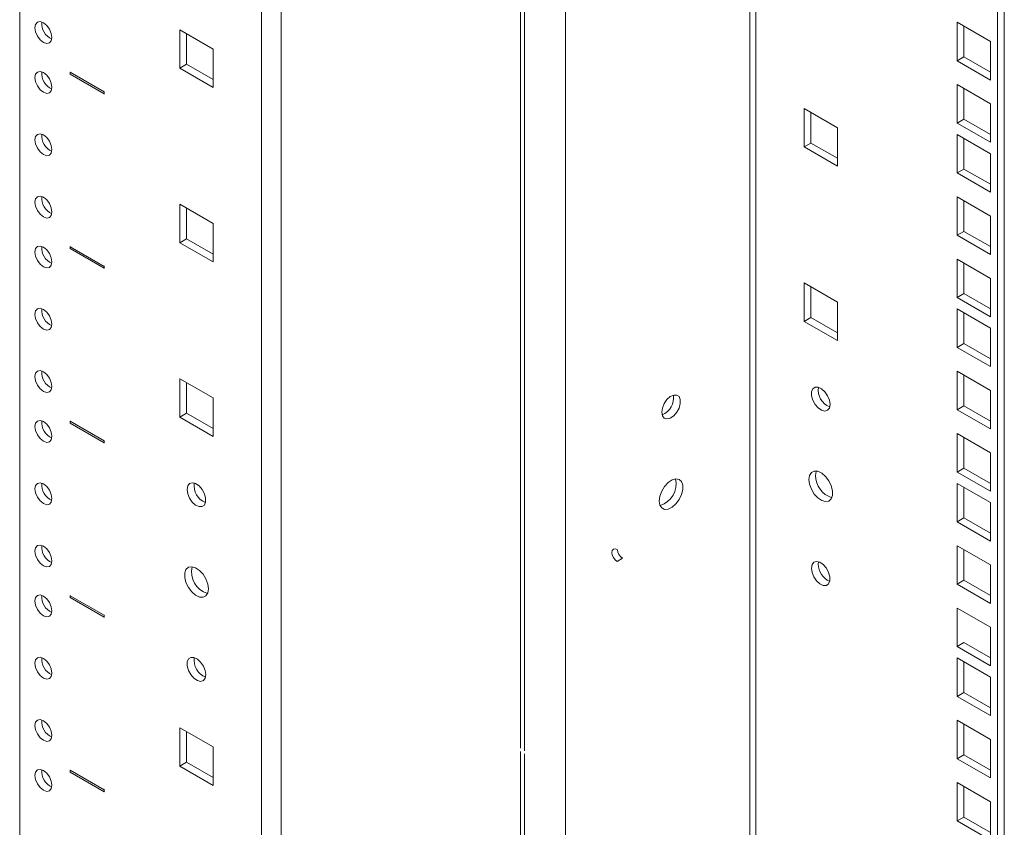
# Model space of a CAD drawing. Units: millimetres. Extents: x -27699 to 9305, y -5166 to 25728.
# Drawn here: x -25837 to -25632, y 24584 to 24752 of the extents above; entities that cross this region are included whole.
import ezdxf

# ---------------------------------------------------------------- set-up
doc = ezdxf.new("R2010")
doc.units = ezdxf.units.MM
doc.layers.add('G-MISC-DIMS', color=7, linetype='Continuous', lineweight=9)

# ---------------------------------------------------------------- blocks, each defined once
blk = doc.blocks.new('holes')
at = {"color": 7, "linetype": 'Continuous', "lineweight": 15}
for p, q in [((407.58, -301.74), (400.65, -297.73)), ((400.65, -297.73), (400.65, -305.74)), ((402.06, -298.55), (402.06, -304.92)), ((407.58, -309.74), (407.58, -301.74)), ((402.06, -304.92), (400.65, -305.74)), ((402.06, -304.92), (407.58, -308.1)), ((377.84, -306.57), (377.88, -306.55)), ((384.91, -310.65), (377.84, -306.57)), ((377.84, -306.57), (377.84, -306.98)), ((377.84, -306.98), (384.91, -311.06)), ((400.65, -305.74), (407.58, -309.74)), ((384.91, -310.65), (384.95, -310.63)), ((384.91, -311.06), (384.91, -310.65)), ((384.91, -311.06), (384.95, -311.04)), ((407.58, -338.03), (400.65, -334.03)), ((400.65, -334.03), (400.65, -342.03)), ((402.06, -334.85), (402.06, -341.22)), ((407.58, -346.03), (407.58, -338.03)), ((402.06, -341.22), (400.65, -342.03)), ((402.06, -341.22), (407.58, -344.4)), ((377.84, -342.87), (377.88, -342.84)), ((384.91, -346.95), (377.84, -342.87)), ((377.84, -342.87), (377.84, -343.27)), ((377.84, -343.27), (384.91, -347.36)), ((400.65, -342.03), (407.58, -346.03)), ((384.91, -346.95), (384.95, -346.92)), ((384.91, -347.36), (384.91, -346.95)), ((384.91, -347.36), (384.95, -347.33)), ((407.58, -374.33), (400.65, -370.33)), ((400.65, -370.33), (400.65, -378.33)), ((402.06, -371.14), (402.06, -377.51)), ((407.58, -382.33), (407.58, -374.33)), ((402.06, -377.51), (400.65, -378.33)), ((400.65, -378.33), (407.58, -382.33)), ((402.06, -377.51), (407.58, -380.7)), ((377.84, -379.16), (377.88, -379.14)), ((384.91, -383.24), (377.84, -379.16)), ((377.84, -379.16), (377.84, -379.57)), ((377.84, -379.57), (384.91, -383.65)), ((384.91, -383.24), (384.95, -383.22)), ((384.91, -383.65), (384.91, -383.24)), ((384.91, -383.65), (384.95, -383.63)), ((377.84, -415.46), (377.88, -415.43)), ((384.91, -419.54), (377.84, -415.46)), ((377.84, -415.46), (377.84, -415.86)), ((377.84, -415.86), (384.91, -419.95)), ((384.91, -419.54), (384.95, -419.51)), ((384.91, -419.95), (384.91, -419.54)), ((384.91, -419.95), (384.95, -419.92)), ((407.58, -446.92), (400.65, -442.92)), ((400.65, -442.92), (400.65, -450.92)), ((402.06, -443.73), (402.06, -450.1)), ((407.58, -454.92), (407.58, -446.92)), ((402.06, -450.1), (400.65, -450.92)), ((402.06, -450.1), (407.58, -453.29)), ((377.84, -451.75), (377.88, -451.73)), ((384.91, -455.83), (377.84, -451.75)), ((377.84, -451.75), (377.84, -452.16)), ((377.84, -452.16), (384.91, -456.24)), ((400.65, -450.92), (407.58, -454.92)), ((384.91, -455.83), (384.95, -455.81)), ((384.91, -456.24), (384.91, -455.83)), ((384.91, -456.24), (384.95, -456.22))]:
    blk.add_line(p, q, dxfattribs=at)
at = {"color": 7, "linetype": 'Continuous', "lineweight": 15, "flags": 128}
for points in [[(374.06, -299.35), (373.92, -298.49), (373.54, -297.61), (372.97, -296.83), (372.29, -296.29), (371.62, -296.05), (371.04, -296.16), (370.66, -296.61), (370.52, -297.31), (370.66, -298.17), (371.04, -299.05), (371.62, -299.82), (372.29, -300.37), (372.97, -300.61), (373.54, -300.49), (373.92, -300.05), (374.06, -299.35)], [(374.06, -309.72), (373.92, -308.86), (373.54, -307.98), (372.97, -307.2), (372.29, -306.66), (371.62, -306.42), (371.04, -306.53), (370.66, -306.98), (370.52, -307.68), (370.66, -308.54), (371.04, -309.42), (371.62, -310.2), (372.29, -310.74), (372.97, -310.98), (373.54, -310.86), (373.92, -310.42), (374.06, -309.72)], [(374.06, -322.68), (373.92, -321.82), (373.54, -320.94), (372.97, -320.17), (372.29, -319.62), (371.62, -319.39), (371.04, -319.5), (370.66, -319.94), (370.52, -320.64), (370.66, -321.5), (371.04, -322.38), (371.62, -323.16), (372.29, -323.7), (372.97, -323.94), (373.54, -323.83), (373.92, -323.39), (374.06, -322.68)], [(374.06, -335.65), (373.92, -334.79), (373.54, -333.9), (372.97, -333.13), (372.29, -332.58), (371.62, -332.35), (371.04, -332.46), (370.66, -332.9), (370.52, -333.6), (370.66, -334.46), (371.04, -335.35), (371.62, -336.12), (372.29, -336.67), (372.97, -336.9), (373.54, -336.79), (373.92, -336.35), (374.06, -335.65)], [(374.06, -346.02), (373.92, -345.16), (373.54, -344.27), (372.97, -343.5), (372.29, -342.95), (371.62, -342.72), (371.04, -342.83), (370.66, -343.27), (370.52, -343.97), (370.66, -344.83), (371.04, -345.72), (371.62, -346.49), (372.29, -347.04), (372.97, -347.27), (373.54, -347.16), (373.92, -346.72), (374.06, -346.02)], [(374.06, -358.98), (373.92, -358.12), (373.54, -357.24), (372.97, -356.46), (372.29, -355.92), (371.62, -355.68), (371.04, -355.79), (370.66, -356.23), (370.52, -356.94), (370.66, -357.8), (371.04, -358.68), (371.62, -359.45), (372.29, -360), (372.97, -360.23), (373.54, -360.12), (373.92, -359.68), (374.06, -358.98)], [(374.06, -371.94), (373.92, -371.08), (373.54, -370.2), (372.97, -369.42), (372.29, -368.88), (371.62, -368.64), (371.04, -368.75), (370.66, -369.2), (370.52, -369.9), (370.66, -370.76), (371.04, -371.64), (371.62, -372.42), (372.29, -372.96), (372.97, -373.2), (373.54, -373.09), (373.92, -372.64), (374.06, -371.94)], [(374.06, -382.31), (373.92, -381.45), (373.54, -380.57), (372.97, -379.79), (372.29, -379.25), (371.62, -379.01), (371.04, -379.13), (370.66, -379.57), (370.52, -380.27), (370.66, -381.13), (371.04, -382.01), (371.62, -382.79), (372.29, -383.33), (372.97, -383.57), (373.54, -383.46), (373.92, -383.01), (374.06, -382.31)], [(374.06, -395.27), (373.92, -394.41), (373.54, -393.53), (372.97, -392.76), (372.29, -392.21), (371.62, -391.98), (371.04, -392.09), (370.66, -392.53), (370.52, -393.23), (370.66, -394.09), (371.04, -394.97), (371.62, -395.75), (372.29, -396.29), (372.97, -396.53), (373.54, -396.42), (373.92, -395.98), (374.06, -395.27)], [(402.17, -393.35), (402.3, -394.24), (402.67, -395.16), (403.24, -395.98), (403.93, -396.61), (404.64, -396.94), (405.28, -396.94), (405.76, -396.61), (406.02, -395.99), (406.02, -395.17), (405.76, -394.25), (405.28, -393.36), (404.64, -392.62), (403.93, -392.13), (403.24, -391.96), (402.67, -392.13), (402.3, -392.62), (402.17, -393.35)], [(374.06, -408.24), (373.92, -407.38), (373.54, -406.49), (372.97, -405.72), (372.29, -405.17), (371.62, -404.94), (371.04, -405.05), (370.66, -405.49), (370.52, -406.19), (370.66, -407.05), (371.04, -407.94), (371.62, -408.71), (372.29, -409.26), (372.97, -409.49), (373.54, -409.38), (373.92, -408.94), (374.06, -408.24)], [(406.59, -414.05), (406.45, -413.05), (406.06, -411.99), (405.47, -411.01), (404.72, -410.2), (403.91, -409.66), (403.12, -409.43), (402.44, -409.55), (401.93, -410.01), (401.67, -410.74), (401.67, -411.68), (401.93, -412.73), (402.44, -413.76), (403.12, -414.67), (403.91, -415.35), (404.72, -415.74), (405.47, -415.8), (406.06, -415.5), (406.45, -414.9), (406.59, -414.05)], [(374.06, -418.61), (373.92, -417.75), (373.54, -416.86), (372.97, -416.09), (372.29, -415.54), (371.62, -415.31), (371.04, -415.42), (370.66, -415.86), (370.52, -416.56), (370.66, -417.42), (371.04, -418.31), (371.62, -419.08), (372.29, -419.63), (372.97, -419.86), (373.54, -419.75), (373.92, -419.31), (374.06, -418.61)], [(374.06, -431.57), (373.92, -430.71), (373.54, -429.83), (372.97, -429.05), (372.29, -428.51), (371.62, -428.27), (371.04, -428.38), (370.66, -428.82), (370.52, -429.53), (370.66, -430.39), (371.04, -431.27), (371.62, -432.04), (372.29, -432.59), (372.97, -432.82), (373.54, -432.71), (373.92, -432.27), (374.06, -431.57)], [(406.06, -431.89), (405.92, -431.01), (405.55, -430.09), (404.98, -429.26), (404.29, -428.64), (403.58, -428.3), (402.94, -428.3), (402.46, -428.63), (402.2, -429.25), (402.2, -430.08), (402.46, -431), (402.94, -431.88), (403.58, -432.62), (404.29, -433.11), (404.98, -433.28), (405.55, -433.11), (405.92, -432.63), (406.06, -431.89)], [(374.06, -444.53), (373.92, -443.67), (373.54, -442.79), (372.97, -442.02), (372.29, -441.47), (371.62, -441.23), (371.04, -441.35), (370.66, -441.79), (370.52, -442.49), (370.66, -443.35), (371.04, -444.23), (371.62, -445.01), (372.29, -445.55), (372.97, -445.79), (373.54, -445.68), (373.92, -445.23), (374.06, -444.53)], [(374.06, -454.9), (373.92, -454.04), (373.54, -453.16), (372.97, -452.39), (372.29, -451.84), (371.62, -451.6), (371.04, -451.72), (370.66, -452.16), (370.52, -452.86), (370.66, -453.72), (371.04, -454.6), (371.62, -455.38), (372.29, -455.92), (372.97, -456.16), (373.54, -456.05), (373.92, -455.6), (374.06, -454.9)]]:
    blk.add_lwpolyline(points, dxfattribs=at)
at = {"color": 7, "linetype": 'Continuous', "lineweight": 15}
for centre, radius, start, end in [((375.42, -296.52), 3.47, 173.5787, 246.4155), ((375.42, -296.52), 3.47, 173.5787, 246.4154), ((375.42, -306.89), 3.47, 173.5787, 246.4155), ((375.42, -306.89), 3.47, 173.5787, 246.4155), ((375.42, -319.86), 3.47, 173.5741, 246.4201), ((375.42, -319.86), 3.47, 173.5741, 246.4201), ((375.42, -332.82), 3.47, 173.5748, 246.4208), ((375.42, -332.82), 3.47, 173.5748, 246.4208), ((375.42, -343.19), 3.47, 173.5787, 246.4155), ((375.42, -343.19), 3.47, 173.5787, 246.4155), ((375.42, -356.15), 3.47, 173.5787, 246.4155), ((375.42, -356.15), 3.47, 173.5787, 246.4155), ((375.42, -369.11), 3.47, 173.5787, 246.4155), ((375.42, -369.11), 3.47, 173.5787, 246.4155), ((375.42, -379.48), 3.47, 173.5748, 246.4208), ((375.42, -379.48), 3.47, 173.5748, 246.4208), ((375.42, -392.45), 3.47, 173.5748, 246.4208), ((375.42, -392.45), 3.47, 173.5748, 246.4208), ((407.37, -392.59), 3.77, 171.2848, 248.7096), ((375.42, -405.41), 3.47, 173.5786, 246.4157), ((375.42, -405.41), 3.47, 173.5786, 246.4157), ((407.74, -410.53), 4.65, 166.4471, 253.5474), ((375.42, -415.78), 3.47, 173.5787, 246.4155), ((375.42, -415.78), 3.47, 173.5787, 246.4155), ((375.42, -428.74), 3.47, 173.5787, 246.4155), ((375.42, -428.74), 3.47, 173.5787, 246.4155), ((407.36, -428.9), 3.76, 171.1833, 248.8111), ((375.42, -441.71), 3.47, 173.5741, 246.4201), ((375.42, -441.71), 3.47, 173.5741, 246.4201), ((375.42, -452.08), 3.47, 173.5786, 246.4157), ((375.42, -452.08), 3.47, 173.5786, 246.4157)]:
    blk.add_arc(centre, radius, start, end, dxfattribs=at)

msp = doc.modelspace()

# ---------------------------------------------------------------- linework, layer by layer
at = {"color": 7, "linetype": 'Continuous', "lineweight": 15}
for p, q in [((-25731.65, 24599.49), (-25731.65, 24891.32)), ((-25732.5, 24890.14), (-25732.5, 24600.05)), ((-25631.89, 24888.77), (-25631.89, 23646.26)), ((-25633.3, 24887.96), (-25633.3, 23645.45)), ((-25723.17, 24858.99), (-25723.17, 24593.84)), ((-25684.84, 24858.2), (-25684.84, 24534.84)), ((-25683.58, 24858.93), (-25683.58, 24534.11)), ((-25782.3, 24857.31), (-25782.3, 24591.79)), ((-25836.67, 24835.14), (-25836.67, 23203.7)), ((-25786.38, 24811.73), (-25786.38, 23171.5)), ((-25641.72, 24751.02), (-25634.79, 24747.02)), ((-25641.72, 24743.02), (-25641.72, 24751.02)), ((-25640.3, 24743.84), (-25640.3, 24750.21)), ((-25634.79, 24747.02), (-25634.79, 24739.02)), ((-25641.72, 24743.02), (-25640.3, 24743.84)), ((-25634.79, 24740.65), (-25640.3, 24743.84)), ((-25634.79, 24739.02), (-25641.72, 24743.02)), ((-25641.72, 24738.06), (-25634.79, 24734.06)), ((-25641.72, 24730.06), (-25641.72, 24738.06)), ((-25640.3, 24730.87), (-25640.3, 24737.24)), ((-25634.79, 24734.06), (-25634.79, 24726.06)), ((-25673.54, 24733.1), (-25666.61, 24729.1)), ((-25673.54, 24725.09), (-25673.54, 24733.1)), ((-25672.12, 24725.91), (-25672.12, 24732.28)), ((-25666.61, 24729.1), (-25666.61, 24721.09)), ((-25641.72, 24730.06), (-25640.3, 24730.87)), ((-25634.79, 24726.06), (-25641.72, 24730.06)), ((-25634.79, 24727.69), (-25640.3, 24730.87)), ((-25641.72, 24727.69), (-25634.79, 24723.69)), ((-25641.72, 24719.69), (-25641.72, 24727.69)), ((-25673.54, 24725.09), (-25672.12, 24725.91)), ((-25666.61, 24721.09), (-25673.54, 24725.09)), ((-25666.61, 24722.73), (-25672.12, 24725.91)), ((-25640.3, 24720.5), (-25640.3, 24726.87)), ((-25634.79, 24723.69), (-25634.79, 24715.69)), ((-25641.72, 24719.69), (-25640.3, 24720.5)), ((-25634.79, 24715.69), (-25641.72, 24719.69)), ((-25634.79, 24717.32), (-25640.3, 24720.5)), ((-25641.72, 24714.73), (-25634.79, 24710.73)), ((-25641.72, 24706.72), (-25641.72, 24714.73)), ((-25640.3, 24707.54), (-25640.3, 24713.91)), ((-25634.79, 24710.73), (-25634.79, 24702.72)), ((-25641.72, 24706.72), (-25640.3, 24707.54)), ((-25634.79, 24702.72), (-25641.72, 24706.72)), ((-25634.79, 24704.36), (-25640.3, 24707.54)), ((-25641.72, 24701.76), (-25634.79, 24697.76)), ((-25641.72, 24693.76), (-25641.72, 24701.76)), ((-25640.3, 24694.58), (-25640.3, 24700.95)), ((-25673.54, 24696.8), (-25666.61, 24692.8)), ((-25673.54, 24688.8), (-25673.54, 24696.8)), ((-25634.79, 24697.76), (-25634.79, 24689.76)), ((-25672.12, 24689.61), (-25672.12, 24695.98)), ((-25641.72, 24693.76), (-25640.3, 24694.58)), ((-25634.79, 24691.39), (-25640.3, 24694.58)), ((-25666.61, 24692.8), (-25666.61, 24684.8)), ((-25634.79, 24689.76), (-25641.72, 24693.76)), ((-25641.72, 24691.39), (-25634.79, 24687.39)), ((-25641.72, 24683.39), (-25641.72, 24691.39)), ((-25640.3, 24684.21), (-25640.3, 24690.58)), ((-25673.54, 24688.8), (-25672.12, 24689.61)), ((-25666.61, 24684.8), (-25673.54, 24688.8)), ((-25666.61, 24686.43), (-25672.12, 24689.61)), ((-25634.79, 24687.39), (-25634.79, 24679.39)), ((-25641.72, 24683.39), (-25640.3, 24684.21)), ((-25634.79, 24681.02), (-25640.3, 24684.21)), ((-25634.79, 24679.39), (-25641.72, 24683.39)), ((-25641.72, 24678.43), (-25634.79, 24674.43)), ((-25641.72, 24670.43), (-25641.72, 24678.43)), ((-25640.3, 24671.25), (-25640.3, 24677.61)), ((-25634.79, 24674.43), (-25634.79, 24666.43)), ((-25641.72, 24670.43), (-25640.3, 24671.25)), ((-25634.79, 24666.43), (-25641.72, 24670.43)), ((-25634.79, 24668.06), (-25640.3, 24671.25)), ((-25641.72, 24665.47), (-25634.79, 24661.47)), ((-25641.72, 24657.47), (-25641.72, 24665.47)), ((-25640.3, 24658.28), (-25640.3, 24664.65)), ((-25634.79, 24661.47), (-25634.79, 24653.47)), ((-25641.72, 24657.47), (-25640.3, 24658.28)), ((-25634.79, 24653.47), (-25641.72, 24657.47)), ((-25634.79, 24655.1), (-25640.3, 24658.28)), ((-25641.72, 24655.1), (-25634.79, 24651.1)), ((-25641.72, 24647.1), (-25641.72, 24655.1)), ((-25640.3, 24647.91), (-25640.3, 24654.28)), ((-25634.79, 24651.1), (-25634.79, 24643.1)), ((-25641.72, 24647.1), (-25640.3, 24647.91)), ((-25634.79, 24643.1), (-25641.72, 24647.1)), ((-25634.79, 24644.73), (-25640.3, 24647.91)), ((-25641.72, 24642.14), (-25634.79, 24638.14)), ((-25641.72, 24634.13), (-25641.72, 24642.14)), ((-25640.3, 24634.95), (-25640.3, 24641.32)), ((-25711.3, 24639.54), (-25712.43, 24638.89)), ((-25670.6, 24638.3), (-25670.54, 24638.81)), ((-25634.79, 24638.14), (-25634.79, 24630.13)), ((-25641.72, 24634.13), (-25640.3, 24634.95)), ((-25634.79, 24631.77), (-25640.3, 24634.95)), ((-25634.79, 24630.13), (-25641.72, 24634.13)), ((-25641.72, 24629.17), (-25634.79, 24625.17)), ((-25641.72, 24621.17), (-25641.72, 24629.17)), ((-25634.79, 24625.17), (-25634.79, 24617.17)), ((-25641.72, 24621.17), (-25640.3, 24621.99)), ((-25634.79, 24617.17), (-25641.72, 24621.17)), ((-25634.79, 24618.8), (-25640.3, 24621.99)), ((-25641.72, 24618.8), (-25634.79, 24614.8)), ((-25641.72, 24610.8), (-25641.72, 24618.8)), ((-25640.3, 24611.62), (-25640.3, 24617.99)), ((-25634.79, 24614.8), (-25634.79, 24606.8)), ((-25641.72, 24610.8), (-25640.3, 24611.62)), ((-25634.79, 24606.8), (-25641.72, 24610.8)), ((-25634.79, 24608.43), (-25640.3, 24611.62)), ((-25641.72, 24605.84), (-25634.79, 24601.84)), ((-25641.72, 24597.84), (-25641.72, 24605.84)), ((-25640.3, 24598.65), (-25640.3, 24605.02)), ((-25634.79, 24601.84), (-25634.79, 24593.84)), ((-25732.5, 24599.31), (-25732.5, 23326.11)), ((-25731.65, 23325.63), (-25731.65, 24598.82)), ((-25641.72, 24597.84), (-25640.3, 24598.65)), ((-25634.79, 24595.47), (-25640.3, 24598.65)), ((-25782.3, 24596.07), (-25782.3, 23317.25)), ((-25634.79, 24593.84), (-25641.72, 24597.84)), ((-25723.17, 24593.93), (-25723.17, 23320.73)), ((-25641.72, 24592.88), (-25634.79, 24588.88)), ((-25641.72, 24584.88), (-25641.72, 24592.88)), ((-25640.3, 24585.69), (-25640.3, 24592.06)), ((-25634.79, 24588.88), (-25634.79, 24580.88)), ((-25641.72, 24584.88), (-25640.3, 24585.69)), ((-25634.79, 24582.51), (-25640.3, 24585.69)), ((-25634.79, 24580.88), (-25641.72, 24584.88))]:
    msp.add_line(p, q, dxfattribs=at)
at = {"color": 7, "linetype": 'Continuous', "lineweight": 15, "flags": 128}
for points in [[(-25668.13, 24671.53), (-25668.26, 24670.79), (-25668.63, 24670.31), (-25669.2, 24670.14), (-25669.89, 24670.31), (-25670.6, 24670.8), (-25671.24, 24671.54), (-25671.72, 24672.42), (-25671.98, 24673.34), (-25671.98, 24674.17), (-25671.72, 24674.79), (-25671.24, 24675.12), (-25670.6, 24675.12), (-25669.89, 24674.78), (-25669.2, 24674.16), (-25668.63, 24673.33), (-25668.26, 24672.42), (-25668.13, 24671.53)], [(-25703.13, 24669.9), (-25703, 24670.78), (-25702.62, 24671.7), (-25702.05, 24672.53), (-25701.36, 24673.15), (-25700.65, 24673.49), (-25700.01, 24673.49), (-25699.53, 24673.16), (-25699.27, 24672.53), (-25699.27, 24671.71), (-25699.53, 24670.79), (-25700.01, 24669.9), (-25700.65, 24669.17), (-25701.36, 24668.68), (-25702.05, 24668.51), (-25702.62, 24668.68), (-25703, 24669.16), (-25703.13, 24669.9)], [(-25672.55, 24655.93), (-25672.41, 24656.78), (-25672.02, 24657.39), (-25671.42, 24657.68), (-25670.68, 24657.62), (-25669.87, 24657.23), (-25669.08, 24656.55), (-25668.39, 24655.64), (-25667.89, 24654.61), (-25667.63, 24653.56), (-25667.63, 24652.62), (-25667.89, 24651.89), (-25668.39, 24651.43), (-25669.08, 24651.31), (-25669.87, 24651.54), (-25670.68, 24652.08), (-25671.42, 24652.89), (-25672.02, 24653.88), (-25672.41, 24654.93), (-25672.55, 24655.93)], [(-25671.13, 24656.75), (-25671, 24657.6), (-25670.96, 24657.68)], [(-25703.66, 24651.44), (-25703.52, 24652.45), (-25703.14, 24653.5), (-25702.54, 24654.48), (-25701.79, 24655.29), (-25700.98, 24655.84), (-25700.19, 24656.06), (-25699.51, 24655.94), (-25699.01, 24655.49), (-25698.74, 24654.75), (-25698.74, 24653.81), (-25699.01, 24652.77), (-25699.51, 24651.74), (-25700.19, 24650.83), (-25700.98, 24650.14), (-25701.79, 24649.75), (-25702.54, 24649.7), (-25703.14, 24649.99), (-25703.52, 24650.59), (-25703.66, 24651.44)], [(-25712.43, 24638.89), (-25712.83, 24639.22), (-25713.18, 24639.68), (-25713.41, 24640.21), (-25713.49, 24640.73), (-25713.41, 24641.15), (-25713.18, 24641.42), (-25712.83, 24641.48), (-25712.43, 24641.34)], [(-25672.02, 24637.48), (-25671.88, 24638.21), (-25671.51, 24638.7), (-25670.94, 24638.87), (-25670.25, 24638.7), (-25669.54, 24638.21), (-25668.9, 24637.47), (-25668.42, 24636.58), (-25668.16, 24635.67), (-25668.16, 24634.84), (-25668.42, 24634.22), (-25668.9, 24633.89), (-25669.54, 24633.89), (-25670.25, 24634.22), (-25670.94, 24634.85), (-25671.51, 24635.67), (-25671.88, 24636.59), (-25672.02, 24637.48)]]:
    msp.add_lwpolyline(points, dxfattribs=at)
at = {"color": 7, "linetype": 'Continuous', "lineweight": 15}
for centre, radius, start, end in [((-25666.84, 24674.51), 3.75, 170.966, 249.0287), ((-25704.43, 24672.89), 3.76, 291.1844, 8.821), ((-25704.81, 24654.96), 4.65, 286.4518, 13.5535), ((-25666.34, 24656.71), 4.79, 179.5678, 252.7459), ((-25710.04, 24641.5), 2.32, 184.9407, 237.2612), ((-25666.63, 24638.38), 3.97, 181.1688, 246.9707)]:
    msp.add_arc(centre, radius, start, end, dxfattribs=at)

# ---------------------------------------------------------------- block references
at = {"layer": 'G-MISC-DIMS'}
msp.add_blockref('holes', (-26204.01, 25047.21), dxfattribs=at)

doc.saveas('drawing.dxf')
